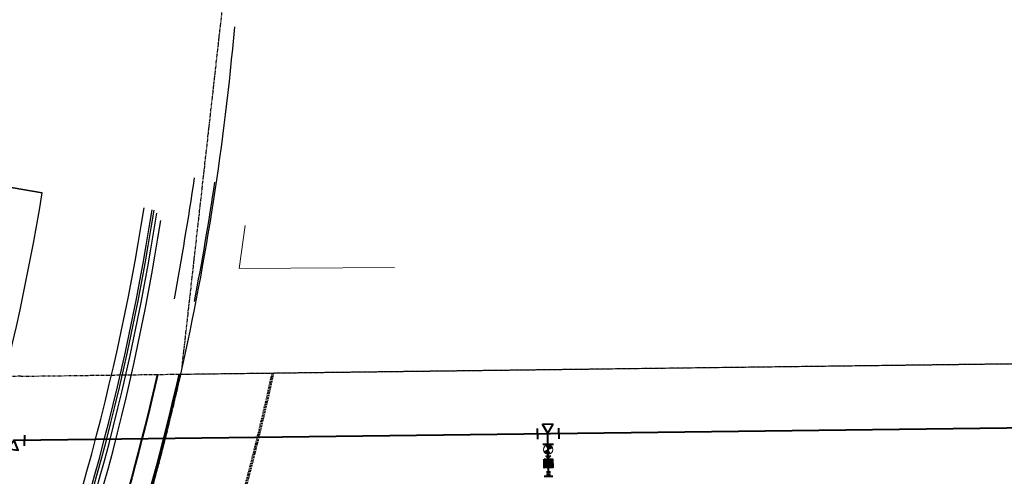
# Model space of a CAD drawing. Extents: x -107416 to 6574207, y -2092409 to 4831243.
# Drawn here: x 3230702 to 3230933, y 1369912 to 1370019 of the extents above; entities that cross this region are included whole.
import ezdxf

# ---------------------------------------------------------------- set-up
doc = ezdxf.new("R2010")
doc.units = 0
doc.header["$MEASUREMENT"] = 0
doc.linetypes.add('DASHED2', pattern=[0.375, 0.25, -0.125])
doc.linetypes.add('PHANTOM2', pattern=[1.25, 0.625, -0.125, 0.125, -0.125, 0.125, -0.125])
for name, color, linetype, lineweight in [('C-BLDG-STBCK', 1, 'DASHED2', 60), ('C-FIRE-VALVE', 2, 'Continuous', 20), ('C-PVMT-CONC', 32, 'Continuous', 40), ('C-WATR-STRC', 120, 'Continuous', 40), ('C-WATR-UNDR', 120, 'Continuous', 40), ('V-NGAS-PIPE-VS', 253, 'NGAS', 25), ('V-POWR-UNDR-VS', 253, 'POWR', 25), ('V-PROP-ADJC', 3, 'PHANTOM2', 30), ('V-PROP-ADJC-D', 30, 'PHANTOM2', 30), ('V-ROAD-CURB-FACE', 253, 'Continuous', 25), ('V-SITE-FNCE', 253, 'Continuous', 9), ('V-STRM-PIPE', 253, 'Continuous', 35), ('V-SWLK-CONC', 252, 'Continuous', 25)]:
    doc.layers.add(name, color=color, linetype=linetype, lineweight=lineweight)
doc.layers.add('C-PROP-BNDY', color=224, linetype='Continuous')
doc.layers.add('V-ROAD-CNTR', color=7, linetype='Continuous')
doc.styles.get("Standard").update_dxf_attribs({"font": 'simplex.shx'})
doc.linetypes.add('NGAS', pattern='A,1.75,-0.1,["G",Standard,S=0.1,R=0,X=-0.05,Y=-0.05],-0.1', length=1.95)
doc.linetypes.add('POWR', pattern='A,1.75,-0.1,["E",Standard,S=0.1,R=0,X=-0.05,Y=-0.05],-0.1', length=1.95)

# ---------------------------------------------------------------- blocks, each defined once
blk = doc.blocks.new('*U48')
for p, q in [((-0.1078, -0.0295), (-0.0883, 0.0685)), ((0.1, -0.05), (0.1, 0.05))]:
    blk.add_line(p, q)
at = {"flags": 128}
blk.add_lwpolyline([(-0.0582, -0.0813), (0.0413, -0.0911), (0, 0)], close=True, dxfattribs=at)
blk = doc.blocks.new('*U47')
for p, q in [((-0.05, 0.1), (0.05, 0.1)), ((0.1, -0.05), (0.1, 0.05)), ((-0.05, -0.1), (0.05, -0.1))]:
    blk.add_line(p, q)
at = {"flags": 128}
blk.add_lwpolyline([(-0.0866, 0.05), (-0.0866, -0.05), (0, 0)], close=True, dxfattribs=at)
blk = doc.blocks.new('GV')
at = {"linetype": 'Continuous'}
h = blk.add_hatch(color=256, dxfattribs=at)
h.paths.add_polyline_path([(1.53, -1.53, 0.198912), (2.17, 0, 0.198912), (1.53, 1.53), (0, 0)])
h.paths.add_polyline_path([(0, 0), (-1.53, 1.53, 0.198912), (-2.17, 0, 0.198912), (-1.53, -1.53)])
for p, q in [((-1.53, -1.53), (1.53, 1.53)), ((1.53, -1.53), (-1.53, 1.53))]:
    blk.add_line(p, q, dxfattribs=at)
blk.add_circle((0, 0), 2.17, dxfattribs=at)

msp = doc.modelspace()

# ---------------------------------------------------------------- hatches: boundary and pattern name
at = {"layer": 'C-WATR-STRC'}
h = msp.add_hatch(color=256, dxfattribs=at)
h.dxf.hatch_style = 1
h.paths.add_polyline_path([(3230826.54, 1369916.41), (3230826.04, 1369915.9), (3230825.54, 1369916.39)])
h = msp.add_hatch(color=256, dxfattribs=at)
h.dxf.hatch_style = 1
h.paths.add_polyline_path([(3230825.05, 1369915.64), (3230827.05, 1369915.66), (3230827.07, 1369913.66), (3230825.07, 1369913.64)])

# ---------------------------------------------------------------- linework, layer by layer
msp.add_arc((3230139.35, 1370070.43), 615.47, 347.34588, 355.02589)
at = {"layer": 'C-BLDG-STBCK', "flags": 128}
msp.add_lwpolyline([(3230761.47, 1369935.88, -0.089143), (3230676.82, 1369731.25, -0.084782), (3230545.71, 1369582.95), (3230411.69, 1369475.09), (3230329.17, 1369407.35)], format="xyb", dxfattribs=at)
at = {"layer": 'C-PROP-BNDY', "flags": 128}
msp.add_lwpolyline([(3230484.94, 1369073.44), (3230233.27, 1369355.9), (3230398.38, 1369491.44), (3230532.48, 1369599.37, 0.084853), (3230659, 1369742.51, 0.087156), (3230739.82, 1369935.6), (3231254.06, 1369942.09, -0.027817), (3230688.02, 1369276.99, -0.009508)], format="xyb", close=True, dxfattribs=at)
for points in [[(3230484.94, 1369073.44), (3230233.27, 1369355.9), (3230398.38, 1369491.44), (3230532.48, 1369599.37, 0.084853), (3230659, 1369742.51, 0.087156), (3230739.82, 1369935.6), (3231254.06, 1369942.09)], [(3231254.06, 1369942.09, -0.027817), (3230688.02, 1369276.99, -0.009508), (3230484.94, 1369073.44)]]:
    msp.add_lwpolyline(points, format="xyb", dxfattribs=at)
at = {"layer": 'C-PVMT-CONC', "flags": 128}
for points in [[(3230734.39, 1369935.53, -0.044876), (3230703.81, 1369840.81, -0.053388), (3230641.65, 1369727.23), (3230641.65, 1369727.23), (3230641.65, 1369727.23, -0.003569), (3230636.73, 1369720.26, -0.003569)], [(3230640.8, 1369717.35, 0.003569), (3230645.76, 1369724.38), (3230645.76, 1369724.38), (3230645.76, 1369724.38, 0.05338), (3230708.42, 1369838.87, 0.045403), (3230739.53, 1369935.6)]]:
    msp.add_lwpolyline(points, format="xyb", dxfattribs=at)
at = {"layer": 'C-WATR-STRC', "flags": 128}
for points in [[(3230826.54, 1369916.41), (3230826.04, 1369915.9), (3230825.54, 1369916.39)], [(3230825.05, 1369915.64), (3230827.05, 1369915.66), (3230827.07, 1369913.66), (3230825.07, 1369913.64)]]:
    msp.add_lwpolyline(points, close=True, dxfattribs=at)
for points in [[(3230825.1, 1369911.64), (3230827.1, 1369911.66)], [(3230825.59, 1369912.64), (3230826.59, 1369912.66)], [(3230825.59, 1369912.14), (3230826.59, 1369912.16)]]:
    msp.add_lwpolyline(points, dxfattribs=at)
at = {"layer": 'C-WATR-UNDR', "flags": 128}
for points in [[(3230700.75, 1369920.08), (3231178.84, 1369926.07)], [(3230826.1, 1369911.65), (3230825.97, 1369921.65)]]:
    msp.add_lwpolyline(points, dxfattribs=at)
at = {"layer": 'V-NGAS-PIPE-VS', "flags": 128}
msp.add_lwpolyline([(3230444.65, 1369542.73), (3230524.18, 1369608.22), (3230524.18, 1369608.22), (3230524.18, 1369608.22, 0.07047), (3230636.64, 1369729.38), (3230636.64, 1369729.38), (3230636.64, 1369729.38, 0.053401), (3230697.99, 1369841.49, 0.062049), (3230735.16, 1369971.68)], format="xyb", dxfattribs=at)
at = {"layer": 'V-POWR-UNDR-VS', "flags": 128}
msp.add_lwpolyline([(3230443.72, 1369544.39), (3230523.25, 1369609.88), (3230523.25, 1369609.88), (3230523.25, 1369609.88, 0.07047), (3230635.71, 1369731.03), (3230635.71, 1369731.03), (3230635.71, 1369731.03, 0.053401), (3230697.06, 1369843.15, 0.062049), (3230734.23, 1369973.34)], format="xyb", dxfattribs=at)
at = {"layer": 'V-PROP-ADJC', "flags": 128}
for points in [[(3230702.35, 1369935.11), (3230656.68, 1369934.06)], [(3230702.35, 1369935.11), (3230739.82, 1369935.6), (3230739.87, 1369935.6)]]:
    msp.add_lwpolyline(points, dxfattribs=at)
at = {"layer": 'V-PROP-ADJC-D', "flags": 128}
for points in [[(3230740.09, 1369936.61), (3230766.96, 1370175.55, -0.126014), (3231041.37, 1370615.69), (3231499.56, 1370309.69), (3231254.06, 1369942.09)], [(3231254.06, 1369942.09, -0.027817), (3230688.02, 1369276.99, 0.579595)], [(3230739.82, 1369935.6, -0.087156), (3230659, 1369742.51, 0.431236)]]:
    msp.add_lwpolyline(points, format="xyb", dxfattribs=at)
msp.add_lwpolyline([(3230739.87, 1369935.6), (3231254.06, 1369942.09)], dxfattribs=at)
at = {"layer": 'V-ROAD-CNTR', "flags": 128}
msp.add_lwpolyline([(3230353.16, 1369506.62), (3230402.3, 1369546.5), (3230444.24, 1369580.61), (3230505.84, 1369630.85, 0.069036), (3230612.91, 1369745.79, 0.053996), (3230672.7, 1369855.61, 0.056492), (3230707.37, 1369978.11)], format="xyb", dxfattribs=at)
at = {"layer": 'V-ROAD-CURB-FACE', "flags": 128}
for points in [[(3230368.37, 1369485.83), (3230418.23, 1369526.5), (3230460.66, 1369561.07), (3230522.31, 1369611.03, 0.07047), (3230634.67, 1369732.08, 0.053402), (3230695.97, 1369844.11, 0.06205), (3230733.11, 1369974.18)], [(3230368.69, 1369485.44), (3230418.55, 1369526.11), (3230460.98, 1369560.68), (3230522.62, 1369610.64), (3230522.62, 1369610.64), (3230522.62, 1369610.64, 0.07047), (3230635.08, 1369731.8), (3230635.08, 1369731.8), (3230635.08, 1369731.8, 0.053401), (3230696.44, 1369843.91, 0.062049), (3230733.6, 1369974.1)], [(3230368.69, 1369485.44), (3230418.55, 1369526.11), (3230460.98, 1369560.68), (3230522.62, 1369610.64), (3230522.62, 1369610.64), (3230522.62, 1369610.64, 0.07047), (3230635.08, 1369731.8), (3230635.08, 1369731.8), (3230635.08, 1369731.8, 0.053401), (3230696.44, 1369843.91, 0.062049), (3230733.6, 1369974.1)]]:
    msp.add_lwpolyline(points, format="xyb", dxfattribs=at)
at = {"layer": 'V-SITE-FNCE', "flags": 128}
msp.add_lwpolyline([(3230754.98, 1369970.5), (3230753.55, 1369960.4), (3230789.95, 1369960.63)], dxfattribs=at)
at = {"layer": 'V-STRM-PIPE', "flags": 128}
msp.add_lwpolyline([(3230681.4, 1369982.64), (3230707.37, 1369978.11)], dxfattribs=at)
at = {"layer": 'V-SWLK-CONC', "flags": 128}
for points in [[(3230743.03, 1369981.63, -0.006495), (3230738.32, 1369953.25)], [(3230747.77, 1369980.65, -0.012002), (3230742.96, 1369952.61)], [(3230366.75, 1369486.87), (3230416.95, 1369527.81), (3230459.58, 1369562.44), (3230521.25, 1369612.46, 0.070026), (3230633.14, 1369732.91, 0.049951), (3230694.41, 1369845.13, 0.060005), (3230731.27, 1369974.61)]]:
    msp.add_lwpolyline(points, format="xyb", dxfattribs=at)

# ---------------------------------------------------------------- block references
at = {"layer": 'C-FIRE-VALVE', "xscale": 0.5, "yscale": 0.5, "rotation": 68.86598515815867}
msp.add_blockref('GV', (3230826.02, 1369917.9), dxfattribs=at)
at = {"layer": 'C-WATR-STRC'}
for name, p, xscale, yscale, zscale, rotation in [('*U47', (3230825.97, 1369921.65), 24.99999999999999, 24.99999999999999, 24.99999999999999, 270.7182704467863), ('*U48', (3230700.75, 1369920.08), 25, 25, 25, 359.408592413651)]:
    msp.add_blockref(name, p, dxfattribs=dict(at, xscale=xscale, yscale=yscale, zscale=zscale, rotation=rotation))

doc.saveas('drawing.dxf')
